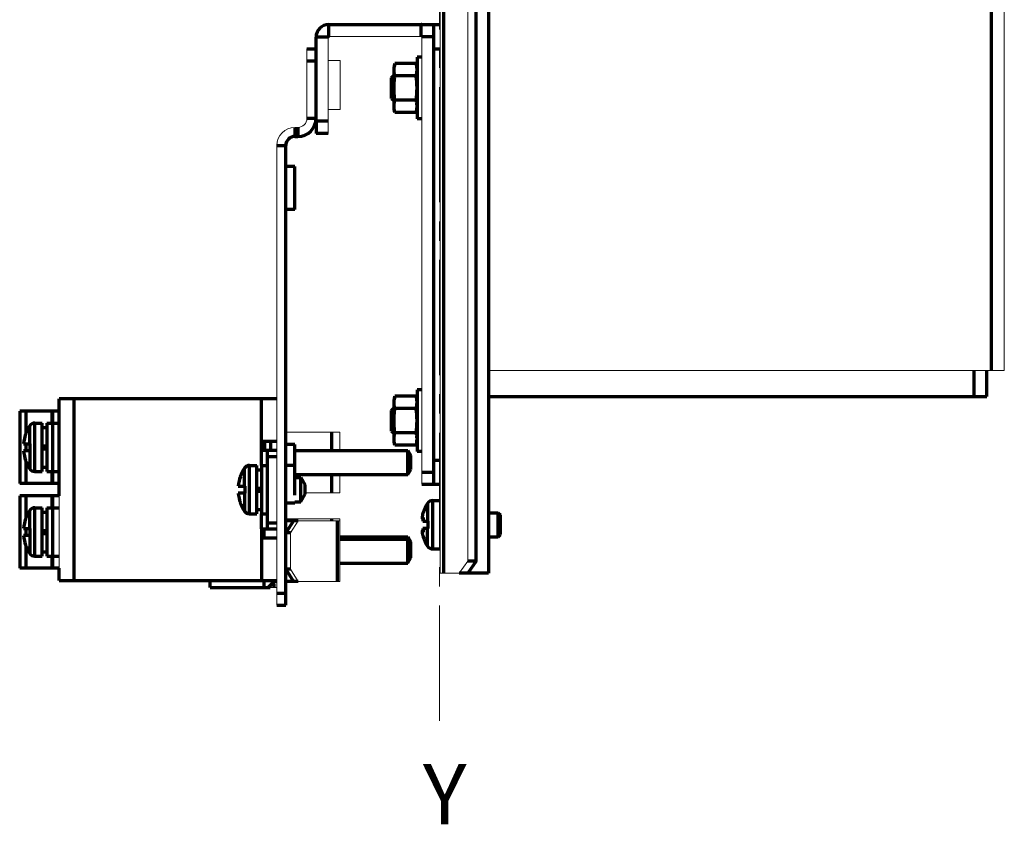
# Model space of a CAD drawing. Units: millimetres. Extents: x 2064 to 2313, y 965 to 1601.
# Drawn here: x 2109 to 2272, y 965 to 1098 of the extents above; entities that cross this region are included whole.
import ezdxf

# ---------------------------------------------------------------- set-up
doc = ezdxf.new("R2010")
doc.units = ezdxf.units.MM
doc.linetypes.add('AXES2', pattern=[28.575, 19.05, -3.175, 3.175, -3.175])
for name, color, linetype, lineweight in [('alpha1', 255, 'Continuous', 18), ('alpha3', 253, 'Continuous', 70), ('axe1', 80, 'AXES2', 18)]:
    doc.layers.add(name, color=color, linetype=linetype, lineweight=lineweight)
doc.styles.get("Standard").update_dxf_attribs({"font": 'txt.shx'})

msp = doc.modelspace()

# ---------------------------------------------------------------- linework, layer by layer
at = {"layer": 'alpha1'}
for p, q in [((2178.9, 1006.74), (2178.9, 1591.24)), ((2183.49, 1008.74), (2183.49, 1589.24)), ((2272.2, 1040.24), (2272.2, 1133.7)), ((2175.9, 1021.44), (2175.9, 1097.44)), ((2160.4, 1079.44), (2160.4, 1095.34)), ((2160.5, 1095.44), (2175.8, 1095.44)), ((2156.9, 1081.94), (2156.9, 1093.44)), ((2162.4, 1091.49), (2160.4, 1091.49)), ((2162.4, 1083.39), (2162.4, 1091.49)), ((2162.4, 1083.39), (2160.4, 1083.39)), ((2154.9, 1080.44), (2155.4, 1080.44)), ((2151.9, 1001.44), (2151.9, 1077.44)), ((2186.9, 1040.24), (2272.2, 1040.24)), ((2162.35, 1030.03), (2153.4, 1030.03)), ((2162.35, 1030.03), (2162.35, 1027.03)), ((2162.35, 1023.03), (2162.35, 1020.03)), ((2115.9, 1007.55), (2115.9, 1019.55)), ((2162.35, 1020.03), (2156.6, 1020.03)), ((2162.35, 1015.73), (2153.4, 1015.73)), ((2155.45, 1015.39), (2154.17, 1013.39)), ((2155.45, 1015.39), (2162.35, 1015.39)), ((2162.35, 1005.39), (2162.35, 1015.73)), ((2154.17, 1013.39), (2154.17, 1007.39)), ((2183.49, 1008.74), (2182.07, 1006.74)), ((2154.17, 1007.39), (2155.45, 1005.39)), ((2178.9, 1006.74), (2182.07, 1006.74)), ((2150.82, 1004.39), (2151.82, 1005.39)), ((2155.45, 1005.39), (2162.35, 1005.39)), ((2151.9, 1004.39), (2150.82, 1004.39))]:
    msp.add_line(p, q, dxfattribs=at)
for centre, radius, start, end in [((2175.8, 1095.34), 0.1, 30.1529, 90), ((2155.4, 1081.94), 1.5, 270, 0), ((2154.9, 1077.44), 3, 90, 180)]:
    msp.add_arc(centre, radius, start, end, dxfattribs=at)
at = {"layer": 'alpha3'}
for p, q in [((2179.52, 1006.74), (2179.52, 1591.24)), ((2186.9, 1591.24), (2186.9, 1006.74)), ((2184.9, 1008.74), (2184.9, 1589.24)), ((2270.1, 1040.24), (2270.1, 1131.74)), ((2160.5, 1097.44), (2175.8, 1097.44)), ((2160.5, 1095.44), (2160.5, 1097.44)), ((2175.8, 1095.44), (2175.8, 1097.44)), ((2175.9, 1097.44), (2178.9, 1097.44)), ((2177.9, 1021.44), (2177.9, 1097.44)), ((2160.4, 1095.34), (2158.4, 1095.34)), ((2158.4, 1081.94), (2158.4, 1095.34)), ((2175.9, 1095.44), (2177.9, 1095.44)), ((2156.9, 1093.44), (2158.4, 1093.44)), ((2177.9, 1093.44), (2178.9, 1093.44)), ((2156.9, 1091.44), (2158.4, 1091.44)), ((2171.45, 1090.98), (2171.3, 1090.44)), ((2174.95, 1090.98), (2171.45, 1090.98)), ((2175.1, 1090.44), (2174.95, 1090.98)), ((2175.9, 1092.04), (2175.1, 1092.04)), ((2175.1, 1092.04), (2175.1, 1081.84)), ((2171.3, 1083.44), (2171.3, 1090.44)), ((2170.9, 1088.64), (2171.2, 1088.94)), ((2170.9, 1085.24), (2170.9, 1088.64)), ((2170.9, 1088.59), (2171.3, 1088.59)), ((2171.2, 1088.94), (2171.3, 1088.94)), ((2171.2, 1084.94), (2171.2, 1088.94)), ((2174.95, 1088.96), (2171.45, 1088.96)), ((2170.9, 1085.29), (2171.3, 1085.29)), ((2170.9, 1085.24), (2171.2, 1084.94)), ((2171.2, 1084.94), (2171.3, 1084.94)), ((2174.95, 1084.92), (2171.45, 1084.92)), ((2171.45, 1082.9), (2171.3, 1083.44)), ((2174.95, 1082.9), (2171.45, 1082.9)), ((2175.1, 1083.44), (2174.95, 1082.9)), ((2156.9, 1081.94), (2158.4, 1081.94)), ((2160.4, 1081.44), (2158.4, 1081.44)), ((2158.4, 1081.44), (2158.4, 1079.44)), ((2175.9, 1081.84), (2175.1, 1081.84)), ((2154.9, 1080.44), (2154.9, 1078.94)), ((2155.4, 1080.44), (2155.4, 1078.94)), ((2160.4, 1079.44), (2158.4, 1079.44)), ((2154.9, 1078.94), (2155.4, 1078.94)), ((2151.9, 1077.44), (2153.4, 1077.44)), ((2153.4, 1001.44), (2153.4, 1077.44)), ((2154.9, 1073.99), (2153.4, 1073.99)), ((2154.9, 1066.89), (2154.9, 1073.99)), ((2154.9, 1066.89), (2153.4, 1066.89)), ((2267.2, 1035.94), (2267.2, 1040.24)), ((2269.3, 1035.94), (2269.3, 1040.24)), ((2175.9, 1037.04), (2175.1, 1037.04)), ((2175.1, 1037.04), (2175.1, 1026.84)), ((2151.9, 1035.55), (2115.9, 1035.55)), ((2115.9, 1019.55), (2115.9, 1035.55)), ((2118.4, 1005.55), (2118.4, 1035.55)), ((2149.4, 1028.55), (2149.4, 1035.55)), ((2171.45, 1035.98), (2171.3, 1035.44)), ((2171.3, 1028.44), (2171.3, 1035.44)), ((2174.95, 1035.98), (2171.45, 1035.98)), ((2175.1, 1035.44), (2174.95, 1035.98)), ((2186.9, 1035.94), (2269.3, 1035.94)), ((2170.9, 1033.64), (2171.2, 1033.94)), ((2171.2, 1033.94), (2171.3, 1033.94)), ((2171.2, 1029.94), (2171.2, 1033.94)), ((2174.95, 1033.96), (2171.45, 1033.96)), ((2115.9, 1033.55), (2109.4, 1033.55)), ((2109.4, 1033.55), (2109.4, 1021.55)), ((2110.47, 1029.95), (2110.47, 1033.55)), ((2114.77, 1031.55), (2114.77, 1033.55)), ((2114.9, 1021.55), (2114.9, 1033.55)), ((2170.9, 1030.24), (2170.9, 1033.64)), ((2170.9, 1033.59), (2171.3, 1033.59)), ((2111.05, 1028.15), (2111.05, 1031.09)), ((2111.89, 1031.55), (2113.1, 1031.55)), ((2111.89, 1023.55), (2111.89, 1031.55)), ((2113.1, 1023.55), (2113.1, 1031.55)), ((2113.1, 1030.85), (2113.9, 1030.85)), ((2113.9, 1031.55), (2115.9, 1031.55)), ((2113.9, 1031.55), (2113.9, 1023.55)), ((2110.37, 1029.7), (2110.39, 1029.7)), ((2161.03, 1027.03), (2161.03, 1030.03)), ((2170.9, 1030.29), (2171.3, 1030.29)), ((2170.9, 1030.24), (2171.2, 1029.94)), ((2171.2, 1029.94), (2171.3, 1029.94)), ((2174.95, 1029.92), (2171.45, 1029.92)), ((2110.05, 1028.15), (2111.1, 1028.15)), ((2110.47, 1026.95), (2110.47, 1028.15)), ((2111.1, 1028.15), (2111.1, 1026.95)), ((2113.1, 1027.8), (2113.9, 1027.8)), ((2113.1, 1027.3), (2113.9, 1027.3)), ((2113.3, 1027.3), (2113.3, 1027.8)), ((2149.4, 1028.55), (2151.9, 1028.55)), ((2149.4, 1027.05), (2149.4, 1028.55)), ((2149.4, 1028.33), (2149.9, 1028.33)), ((2149.9, 1028.55), (2149.9, 1027.05)), ((2150.9, 1027.05), (2150.9, 1028.55)), ((2154.9, 1028.04), (2153.4, 1028.04)), ((2154.9, 1019.62), (2154.9, 1028.04)), ((2171.45, 1027.9), (2171.3, 1028.44)), ((2174.95, 1027.9), (2171.45, 1027.9)), ((2175.1, 1028.44), (2174.95, 1027.9)), ((2111.1, 1026.95), (2110.05, 1026.95)), ((2111.05, 1026.95), (2111.05, 1024)), ((2149.4, 1027.05), (2151.9, 1027.05)), ((2149.4, 1024.55), (2149.4, 1027.05)), ((2150.4, 1014.05), (2150.4, 1027.05)), ((2150.4, 1026.05), (2151.9, 1026.05)), ((2154.9, 1027.03), (2173.6, 1027.03)), ((2173.6, 1027.03), (2174.1, 1026.16)), ((2173.6, 1023.03), (2173.6, 1027.03)), ((2174.1, 1023.89), (2174.1, 1026.16)), ((2175.9, 1026.84), (2175.1, 1026.84)), ((2110.39, 1025.4), (2110.37, 1025.4)), ((2110.47, 1021.55), (2110.47, 1025.14)), ((2113.1, 1024.25), (2113.9, 1024.25)), ((2146.55, 1021.15), (2146.55, 1024.09)), ((2147.39, 1024.55), (2148.6, 1024.55)), ((2147.39, 1016.55), (2147.39, 1024.55)), ((2148.6, 1016.55), (2148.6, 1024.55)), ((2149.4, 1024.55), (2150.4, 1024.55)), ((2149.4, 1024.55), (2149.4, 1016.55)), ((2154.9, 1024.54), (2153.4, 1024.54)), ((2177.9, 1025.44), (2178.9, 1025.44)), ((2111.89, 1023.55), (2113.1, 1023.55)), ((2113.9, 1023.55), (2115.9, 1023.55)), ((2114.77, 1021.55), (2114.77, 1023.55)), ((2145.87, 1022.7), (2145.89, 1022.7)), ((2148.6, 1023.85), (2149.4, 1023.85)), ((2154.9, 1023.03), (2173.6, 1023.03)), ((2154.9, 1022.55), (2155.88, 1022.55)), ((2155.88, 1022.55), (2156.6, 1021.3)), ((2155.88, 1018.55), (2155.88, 1022.55)), ((2161.03, 1020.03), (2161.03, 1023.03)), ((2173.6, 1023.03), (2174.1, 1023.89)), ((2175.9, 1023.44), (2177.9, 1023.44)), ((2115.9, 1021.55), (2109.4, 1021.55)), ((2145.55, 1021.15), (2146.6, 1021.15)), ((2146.6, 1021.15), (2146.6, 1019.95)), ((2148.6, 1020.8), (2149.4, 1020.8)), ((2148.8, 1020.3), (2148.8, 1020.8)), ((2156.6, 1019.8), (2156.6, 1021.3)), ((2175.9, 1021.44), (2178.9, 1021.44)), ((2115.9, 1019.55), (2109.4, 1019.55)), ((2109.4, 1019.55), (2109.4, 1007.55)), ((2110.47, 1015.95), (2110.47, 1019.55)), ((2114.77, 1017.55), (2114.77, 1019.55)), ((2114.9, 1007.55), (2114.9, 1019.55)), ((2146.6, 1019.95), (2145.55, 1019.95)), ((2146.55, 1019.95), (2146.55, 1017)), ((2148.6, 1020.3), (2149.4, 1020.3)), ((2155.88, 1018.55), (2156.6, 1019.8)), ((2111.89, 1017.55), (2113.1, 1017.55)), ((2111.89, 1009.55), (2111.89, 1017.55)), ((2113.1, 1009.55), (2113.1, 1017.55)), ((2113.9, 1017.55), (2115.9, 1017.55)), ((2113.9, 1017.55), (2113.9, 1009.55)), ((2145.89, 1018.4), (2145.87, 1018.4)), ((2154.9, 1018.34), (2153.4, 1018.34)), ((2154.9, 1018.55), (2155.88, 1018.55)), ((2154.9, 1018.55), (2154.9, 1018.34)), ((2176.85, 1018.28), (2176.85, 1015.34)), ((2177.69, 1018.74), (2178.9, 1018.74)), ((2177.69, 1010.74), (2177.69, 1018.74)), ((2111.05, 1014.15), (2111.05, 1017.09)), ((2113.1, 1016.85), (2113.9, 1016.85)), ((2147.39, 1016.55), (2148.6, 1016.55)), ((2148.6, 1017.25), (2149.4, 1017.25)), ((2149.4, 1016.55), (2150.4, 1016.55)), ((2149.4, 1014.05), (2149.4, 1016.55)), ((2186.9, 1016.74), (2188.52, 1016.74)), ((2188.52, 1016.74), (2188.9, 1016.36)), ((2188.52, 1012.74), (2188.52, 1016.74)), ((2188.9, 1013.12), (2188.9, 1016.36)), ((2110.37, 1015.7), (2110.39, 1015.7)), ((2150.4, 1015.05), (2151.9, 1015.05)), ((2155.45, 1015.39), (2153.4, 1015.39)), ((2154.69, 1015.39), (2153.4, 1013.39)), ((2161.03, 1015.39), (2161.03, 1015.73)), ((2161.88, 1015.39), (2161.88, 1005.39)), ((2175.96, 1015.76), (2176.11, 1015.76)), ((2176.1, 1015.85), (2176.03, 1015.85)), ((2176.04, 1015.34), (2176.9, 1015.34)), ((2176.9, 1015.34), (2176.9, 1014.14)), ((2110.05, 1014.15), (2111.1, 1014.15)), ((2111.1, 1012.95), (2110.05, 1012.95)), ((2110.47, 1012.95), (2110.47, 1014.15)), ((2111.05, 1012.95), (2111.05, 1010)), ((2111.1, 1014.15), (2111.1, 1012.95)), ((2113.1, 1013.8), (2113.9, 1013.8)), ((2113.1, 1013.3), (2113.9, 1013.3)), ((2113.3, 1013.3), (2113.3, 1013.8)), ((2149.4, 1014.05), (2151.9, 1014.05)), ((2149.4, 1014.05), (2149.4, 1012.55)), ((2149.78, 1014.05), (2149.78, 1012.55)), ((2154.17, 1013.39), (2153.4, 1013.39)), ((2162.35, 1012.73), (2173.6, 1012.73)), ((2173.6, 1012.73), (2174.1, 1011.86)), ((2173.6, 1008.39), (2173.6, 1012.73)), ((2175.96, 1013.72), (2176.11, 1013.72)), ((2176.1, 1013.63), (2176.03, 1013.63)), ((2176.9, 1014.14), (2176.04, 1014.14)), ((2176.85, 1011.19), (2176.85, 1014.14)), ((2186.9, 1012.74), (2188.52, 1012.74)), ((2188.52, 1012.74), (2188.9, 1013.12)), ((2110.39, 1011.4), (2110.37, 1011.4)), ((2110.47, 1007.55), (2110.47, 1011.14)), ((2151.9, 1012.55), (2149.4, 1012.55)), ((2149.4, 1012.55), (2149.4, 1005.55)), ((2162.35, 1012.39), (2173.6, 1012.39)), ((2173.6, 1012.39), (2174.1, 1011.52)), ((2174.1, 1009.25), (2174.1, 1011.86)), ((2111.89, 1009.55), (2113.1, 1009.55)), ((2113.1, 1010.25), (2113.9, 1010.25)), ((2113.9, 1009.55), (2115.9, 1009.55)), ((2114.77, 1007.55), (2114.77, 1009.55)), ((2177.69, 1010.74), (2178.9, 1010.74)), ((2162.35, 1008.39), (2173.6, 1008.39)), ((2173.6, 1008.39), (2174.1, 1009.25)), ((2184.9, 1008.74), (2183.49, 1008.74)), ((2184.9, 1008.74), (2183.49, 1006.74)), ((2115.9, 1007.55), (2109.4, 1007.55)), ((2115.9, 1005.55), (2115.9, 1007.55)), ((2154.17, 1007.39), (2153.4, 1007.39)), ((2153.4, 1007.39), (2154.69, 1005.39)), ((2186.9, 1006.74), (2182.07, 1006.74)), ((2115.9, 1005.55), (2151.9, 1005.55)), ((2140.9, 1004.39), (2140.9, 1005.55)), ((2149.78, 1005.55), (2149.78, 1004.39)), ((2150.48, 1004.39), (2151.48, 1005.39)), ((2151.43, 1005), (2151.43, 1004.39)), ((2151.9, 1005.39), (2151.48, 1005.39)), ((2155.45, 1005.39), (2153.4, 1005.39)), ((2140.9, 1004.39), (2150.82, 1004.39)), ((2151.9, 1003.44), (2153.4, 1003.44)), ((2151.9, 1001.44), (2153.4, 1001.44))]:
    msp.add_line(p, q, dxfattribs=at)
for centre, radius, start, end in [((2160.5, 1095.34), 2.1, 90, 180), ((2175.8, 1095.34), 2.1, 87.2426, 90), ((2160.5, 1095.34), 0.1, 90, 180), ((2155.4, 1081.94), 3, 270, 0), ((2154.9, 1077.44), 1.5, 90, 180), ((2116.5, 1027.55), 6.5, 146.9443, 160.6252), ((2111.89, 1030.55), 1, 90, 146.9443), ((2116.5, 1027.55), 6.48, 160.626, 174.6881), ((2116.5, 1027.55), 6.48, 185.3119, 199.374), ((2116.5, 1027.55), 6.5, 199.3748, 213.0557), ((2152, 1020.55), 6.5, 146.9443, 160.6252), ((2147.39, 1023.55), 1, 90, 146.9443), ((2111.89, 1024.55), 1, 213.0557, 270), ((2152, 1020.55), 6.48, 160.626, 174.6881), ((2152, 1020.55), 6.48, 185.3119, 199.374), ((2111.89, 1016.55), 1, 90, 146.9443), ((2152, 1020.55), 6.5, 199.3748, 213.0557), ((2182.3, 1014.74), 6.5, 146.9443, 162.0799), ((2177.69, 1017.74), 1, 90, 146.9443), ((2116.5, 1013.55), 6.5, 146.9443, 160.6252), ((2147.39, 1017.55), 1, 213.0557, 270), ((2116.5, 1013.55), 6.48, 160.626, 174.6881), ((2116.5, 1013.55), 6.48, 185.3119, 199.374), ((2182.3, 1014.74), 6.5, 197.9201, 213.0557), ((2116.5, 1013.55), 6.5, 199.3748, 213.0557), ((2177.69, 1011.74), 1, 213.0557, 270), ((2111.89, 1010.55), 1, 213.0557, 270)]:
    msp.add_arc(centre, radius, start, end, dxfattribs=at)
for points, start_tangent, end_tangent in [([(2171.3, 1089.97), (2171.31, 1090.17), (2171.32, 1090.37), (2171.35, 1090.57), (2171.39, 1090.77), (2171.45, 1090.98)], (0, 1), (0.258819, 0.965926)), ([(2175.1, 1089.97), (2175.09, 1090.17), (2175.08, 1090.37), (2175.05, 1090.57), (2175.01, 1090.77), (2174.95, 1090.98)], (0, 1), (-0.258819, 0.965926)), ([(2171.45, 1088.96), (2171.39, 1089.17), (2171.35, 1089.37), (2171.32, 1089.57), (2171.31, 1089.77), (2171.3, 1089.97)], (-0.258819, 0.965926), (0, 1)), ([(2174.95, 1088.96), (2175.01, 1089.17), (2175.05, 1089.37), (2175.08, 1089.57), (2175.09, 1089.77), (2175.1, 1089.97)], (0.258819, 0.965926), (0, 1)), ([(2171.3, 1086.94), (2171.31, 1087.34), (2171.32, 1087.74), (2171.35, 1088.14), (2171.39, 1088.55), (2171.45, 1088.96)], (0, 1), (0.132788, 0.991144)), ([(2175.1, 1086.94), (2175.09, 1087.34), (2175.08, 1087.74), (2175.05, 1088.14), (2175.01, 1088.55), (2174.95, 1088.96)], (0, 1), (-0.132788, 0.991144)), ([(2171.45, 1084.92), (2171.39, 1085.33), (2171.35, 1085.73), (2171.32, 1086.14), (2171.31, 1086.54), (2171.3, 1086.94)], (-0.132788, 0.991144), (0, 1)), ([(2174.95, 1084.92), (2175.01, 1085.33), (2175.05, 1085.73), (2175.08, 1086.14), (2175.09, 1086.54), (2175.1, 1086.94)], (0.132788, 0.991144), (0, 1)), ([(2171.3, 1083.91), (2171.31, 1084.11), (2171.32, 1084.31), (2171.35, 1084.51), (2171.39, 1084.71), (2171.45, 1084.92)], (0, 1), (0.258819, 0.965926)), ([(2175.1, 1083.91), (2175.09, 1084.11), (2175.08, 1084.31), (2175.05, 1084.51), (2175.01, 1084.71), (2174.95, 1084.92)], (0, 1), (-0.258819, 0.965926)), ([(2171.45, 1082.9), (2171.39, 1083.1), (2171.35, 1083.31), (2171.32, 1083.51), (2171.31, 1083.71), (2171.3, 1083.91)], (-0.258819, 0.965926), (0, 1)), ([(2174.95, 1082.9), (2175.01, 1083.1), (2175.05, 1083.31), (2175.08, 1083.51), (2175.09, 1083.71), (2175.1, 1083.91)], (0.258819, 0.965926), (0, 1)), ([(2171.3, 1034.97), (2171.31, 1035.17), (2171.32, 1035.37), (2171.35, 1035.57), (2171.39, 1035.77), (2171.45, 1035.98)], (0, 1), (0.258819, 0.965926)), ([(2175.1, 1034.97), (2175.09, 1035.17), (2175.08, 1035.37), (2175.05, 1035.57), (2175.01, 1035.77), (2174.95, 1035.98)], (0, 1), (-0.258819, 0.965926)), ([(2171.45, 1033.96), (2171.39, 1034.17), (2171.35, 1034.37), (2171.32, 1034.57), (2171.31, 1034.77), (2171.3, 1034.97)], (-0.258819, 0.965926), (0, 1)), ([(2171.3, 1031.94), (2171.31, 1032.34), (2171.32, 1032.74), (2171.35, 1033.14), (2171.39, 1033.55), (2171.45, 1033.96)], (0, 1), (0.132788, 0.991144)), ([(2174.95, 1033.96), (2175.01, 1034.17), (2175.05, 1034.37), (2175.08, 1034.57), (2175.09, 1034.77), (2175.1, 1034.97)], (0.258819, 0.965926), (0, 1)), ([(2175.1, 1031.94), (2175.09, 1032.34), (2175.08, 1032.74), (2175.05, 1033.14), (2175.01, 1033.55), (2174.95, 1033.96)], (0, 1), (-0.132788, 0.991144)), ([(2171.45, 1029.92), (2171.39, 1030.33), (2171.35, 1030.73), (2171.32, 1031.14), (2171.31, 1031.54), (2171.3, 1031.94)], (-0.132788, 0.991144), (0, 1)), ([(2174.95, 1029.92), (2175.01, 1030.33), (2175.05, 1030.73), (2175.08, 1031.14), (2175.09, 1031.54), (2175.1, 1031.94)], (0.132788, 0.991144), (0, 1)), ([(2171.3, 1028.91), (2171.31, 1029.11), (2171.32, 1029.31), (2171.35, 1029.51), (2171.39, 1029.71), (2171.45, 1029.92)], (0, 1), (0.258819, 0.965926)), ([(2171.45, 1027.9), (2171.39, 1028.1), (2171.35, 1028.31), (2171.32, 1028.51), (2171.31, 1028.71), (2171.3, 1028.91)], (-0.258819, 0.965926), (0, 1)), ([(2175.1, 1028.91), (2175.09, 1029.11), (2175.08, 1029.31), (2175.05, 1029.51), (2175.01, 1029.71), (2174.95, 1029.92)], (0, 1), (-0.258819, 0.965926)), ([(2174.95, 1027.9), (2175.01, 1028.1), (2175.05, 1028.31), (2175.08, 1028.51), (2175.09, 1028.71), (2175.1, 1028.91)], (0.258819, 0.965926), (0, 1)), ([(2176, 1016.3), (2175.97, 1016.17), (2175.95, 1016.07), (2175.94, 1015.99), (2175.93, 1015.91), (2175.93, 1015.85), (2175.93, 1015.8), (2175.94, 1015.77), (2175.95, 1015.76), (2175.96, 1015.76)], (-0.229677, -0.973267), (0.999204, 0.039902)), ([(2176.03, 1016.44), (2176, 1016.3)], (-0.261817, -0.965117), (-0.229677, -0.973267)), ([(2176.03, 1016.44), (2176.06, 1016.52), (2176.08, 1016.6), (2176.1, 1016.67), (2176.11, 1016.71), (2176.11, 1016.74)], (0.261817, 0.965117), (0.962964, -0.26963)), ([(2176.03, 1015.85), (2176.06, 1015.88), (2176.07, 1015.89)], (0.476891, 0.878963), (0.999169, 0.040747)), ([(2176.07, 1015.89), (2176.08, 1015.89), (2176.09, 1015.87), (2176.11, 1015.84), (2176.11, 1015.78), (2176.12, 1015.76)], (0.999169, 0.040747), (0.025416, -0.999677)), ([(2175.96, 1015.76), (2175.97, 1015.76), (2176, 1015.79), (2176.03, 1015.85)], (0.999204, 0.039902), (0.476891, 0.878963)), ([(2176.12, 1015.76), (2176.11, 1015.71), (2176.11, 1015.63), (2176.1, 1015.55), (2176.08, 1015.47), (2176.06, 1015.4), (2176.04, 1015.34)], (0.025416, -0.999677), (-0.44017, -0.897914)), ([(2175.96, 1013.72), (2175.95, 1013.72), (2175.94, 1013.71), (2175.93, 1013.67), (2175.93, 1013.63), (2175.93, 1013.57), (2175.94, 1013.49), (2175.95, 1013.4), (2175.97, 1013.3), (2176, 1013.18)], (-0.999388, 0.034975), (0.229676, -0.973267)), ([(2176.03, 1013.63), (2176, 1013.69), (2175.97, 1013.72), (2175.96, 1013.72)], (-0.476891, 0.878963), (-0.999388, 0.034975)), ([(2176, 1013.18), (2176.03, 1013.04)], (0.229676, -0.973267), (0.261817, -0.965117)), ([(2176.07, 1013.59), (2176.06, 1013.6), (2176.03, 1013.63)], (-0.99917, 0.04073), (-0.476891, 0.878963)), ([(2176.03, 1013.04), (2176.06, 1012.95), (2176.08, 1012.88), (2176.1, 1012.81), (2176.11, 1012.77), (2176.11, 1012.74)], (0.261817, -0.965117), (0.962964, 0.26963)), ([(2176.04, 1014.14), (2176.06, 1014.08), (2176.08, 1014.01), (2176.1, 1013.93), (2176.11, 1013.85), (2176.11, 1013.77), (2176.12, 1013.72)], (0.44017, -0.897914), (-0.025415, -0.999677)), ([(2176.12, 1013.72), (2176.11, 1013.7), (2176.11, 1013.64), (2176.09, 1013.61), (2176.08, 1013.59), (2176.07, 1013.59)], (-0.025415, -0.999677), (-0.99917, 0.04073))]:
    msp.add_spline(points, degree=3, dxfattribs=dict(at, start_tangent=start_tangent, end_tangent=end_tangent))
at = {"layer": 'axe1'}
msp.add_line((2178.82, 1601.46), (2178.82, 981.32), dxfattribs=at)

# ---------------------------------------------------------------- texts
at = {"layer": 'axe1', "insert": (2176.05, 975.22), "char_height": 10, "width": 10.8057, "attachment_point": 1}
msp.add_mtext('Y', dxfattribs=at)

doc.saveas('drawing.dxf')
